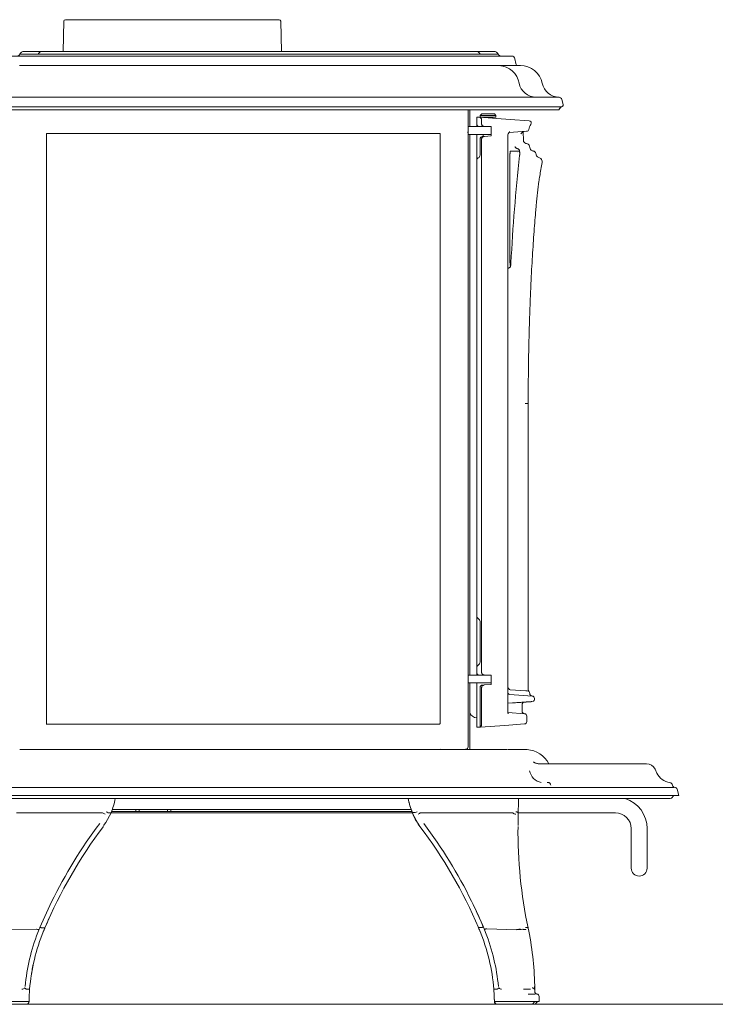
# Model space of a CAD drawing. Units: millimetres. Extents: x -3660555 to -1841520, y -23155 to 2924.
# Drawn here: x -1848025 to -1847585, y -10916 to -10294 of the extents above; entities that cross this region are included whole.
import ezdxf

# ---------------------------------------------------------------- set-up
doc = ezdxf.new("R2010")
doc.units = ezdxf.units.MM
doc.header["$LTSCALE"] = 0.2
doc.layers.add('2建築図', color=4, linetype='Continuous', lineweight=9)
doc.layers.add('6ビューポート', color=7, linetype='Continuous', lineweight=9, plot=False)

msp = doc.modelspace()

# ---------------------------------------------------------------- linework, layer by layer
at = {"layer": '2建築図', "linetype": 'Continuous'}
for p, q in [((-1847996.762, -10295.193), (-1847997.26, -10314.219)), ((-1847995.763, -10294.219), (-1847860.711, -10294.219)), ((-1847859.213, -10314.219), (-1847859.711, -10295.193)), ((-1848033.115, -10317.219), (-1848020.676, -10317.219)), ((-1848010.331, -10314.219), (-1848021.794, -10314.219)), ((-1848020.676, -10317.219), (-1847725.928, -10317.219)), ((-1847736.303, -10314.219), (-1848010.33, -10314.219)), ((-1847725.087, -10314.219), (-1847736.296, -10314.219)), ((-1847725.928, -10317.219), (-1847713.765, -10317.219)), ((-1847711.244, -10321.998), (-1847711.795, -10318.872)), ((-1848024.777, -10323.219), (-1848022.633, -10323.219)), ((-1848022.633, -10323.219), (-1847723.932, -10323.219)), ((-1847723.932, -10323.219), (-1847721.818, -10323.219)), ((-1847721.818, -10323.219), (-1847721.59, -10323.219)), ((-1847708.438, -10323.219), (-1847721.59, -10323.219)), ((-1848062.579, -10343.214), (-1847684.063, -10343.214)), ((-1847684.057, -10343.214), (-1847685.031, -10343.207)), ((-1847682.357, -10349.316), (-1848064.282, -10349.316)), ((-1847681.237, -10347.889), (-1847682.155, -10344.664)), ((-1847681.209, -10349.316), (-1847681.237, -10349.316)), ((-1848062.207, -10351.219), (-1847684.05, -10351.219)), ((-1847741.348, -10753.585), (-1847741.237, -10351.219)), ((-1847740.237, -10361.719), (-1847740.237, -10351.219)), ((-1847735.738, -10360.219), (-1847735.738, -10355.719)), ((-1847735.738, -10355.719), (-1847735.211, -10355.756)), ((-1847735.211, -10355.756), (-1847734.261, -10355.822)), ((-1847734.261, -10355.822), (-1847714.68, -10357.191)), ((-1847732.738, -10353.719), (-1847733.738, -10354.719)), ((-1847733.738, -10354.719), (-1847723.738, -10354.719)), ((-1847733.738, -10354.719), (-1847733.738, -10355.719)), ((-1847723.738, -10355.719), (-1847733.738, -10355.719)), ((-1847724.738, -10353.719), (-1847732.738, -10353.719)), ((-1847732.141, -10353.699), (-1847732.141, -10353.719)), ((-1847732.141, -10353.699), (-1847732.108, -10353.699)), ((-1847732.108, -10353.699), (-1847731.194, -10353.699)), ((-1847732.108, -10353.699), (-1847732.108, -10353.719)), ((-1847731.194, -10353.699), (-1847731.194, -10353.719)), ((-1847731.002, -10353.699), (-1847731.194, -10353.699)), ((-1847731.002, -10353.699), (-1847731.002, -10353.719)), ((-1847729.813, -10353.699), (-1847731.002, -10353.699)), ((-1847729.723, -10353.699), (-1847729.723, -10353.719)), ((-1847729.605, -10353.699), (-1847729.605, -10353.719)), ((-1847728.296, -10353.699), (-1847728.296, -10353.719)), ((-1847728.249, -10353.699), (-1847728.249, -10353.719)), ((-1847728.015, -10353.699), (-1847728.17, -10353.699)), ((-1847728.015, -10353.699), (-1847728.015, -10353.719)), ((-1847727.735, -10353.699), (-1847728.015, -10353.699)), ((-1847727.735, -10353.699), (-1847727.735, -10353.719)), ((-1847727.659, -10353.699), (-1847727.735, -10353.699)), ((-1847727.659, -10353.699), (-1847727.659, -10353.719)), ((-1847726.029, -10353.699), (-1847727.659, -10353.699)), ((-1847726.029, -10353.699), (-1847726.029, -10353.719)), ((-1847725.94, -10353.699), (-1847726.029, -10353.699)), ((-1847725.916, -10353.699), (-1847725.94, -10353.699)), ((-1847725.94, -10353.699), (-1847725.94, -10353.719)), ((-1847725.916, -10353.699), (-1847725.916, -10353.719)), ((-1847723.738, -10354.719), (-1847724.738, -10353.719)), ((-1847723.738, -10355.719), (-1847723.738, -10354.719)), ((-1847684.05, -10351.219), (-1847683.469, -10350.213)), ((-1847741.237, -10361.719), (-1847735.497, -10361.719)), ((-1847735.738, -10361.758), (-1847735.738, -10360.219)), ((-1847735.497, -10361.719), (-1847734.238, -10361.719)), ((-1847730.834, -10361.719), (-1847734.238, -10361.719)), ((-1847732.777, -10357.413), (-1847732.777, -10360.219)), ((-1847726.738, -10361.719), (-1847730.834, -10361.719)), ((-1847726.738, -10361.719), (-1847726.738, -10367.663)), ((-1847725.738, -10356.418), (-1847725.738, -10356.319)), ((-1847714.68, -10357.191), (-1847702.818, -10358.021)), ((-1848007.737, -10738.905), (-1848007.737, -10367.355)), ((-1848007.737, -10739.115), (-1848007.737, -10367.356)), ((-1847741.237, -10366.719), (-1847735.497, -10366.719)), ((-1847740.237, -10708.219), (-1847740.237, -10366.719)), ((-1847735.738, -10382.861), (-1847735.738, -10366.719)), ((-1847734.063, -10366.719), (-1847735.497, -10366.719)), ((-1847729.673, -10366.719), (-1847734.063, -10366.719)), ((-1847732.386, -10368.058), (-1847730.922, -10367.956)), ((-1847731.738, -10366.719), (-1847731.738, -10368.013)), ((-1847730.922, -10367.956), (-1847726.738, -10367.663)), ((-1847729.673, -10366.719), (-1847726.817, -10366.719)), ((-1847716.201, -10730.291), (-1847716.201, -10366.913)), ((-1847704.362, -10364.732), (-1847715.37, -10365.502)), ((-1847707.236, -10365.414), (-1847706.716, -10365.118)), ((-1847706.407, -10370.513), (-1847706.598, -10365.111)), ((-1847733.781, -10369.554), (-1847733.781, -10379.719)), ((-1847732.777, -10369.521), (-1847732.777, -10706.719)), ((-1847714.917, -10380.719), (-1847714.917, -10446.121)), ((-1847708.846, -10377.183), (-1847714.569, -10377.183)), ((-1847710.085, -10378.234), (-1847710.092, -10378.234)), ((-1847708.843, -10377.183), (-1847708.846, -10377.183)), ((-1847708.797, -10380.085), (-1847708.794, -10380.058)), ((-1847735.738, -10671.162), (-1847735.738, -10382.861)), ((-1847714.272, -10447.885), (-1847714.271, -10447.866)), ((-1847703.37, -10717.51), (-1847703.37, -10536.719)), ((-1847735.738, -10700.126), (-1847735.738, -10671.162)), ((-1847733.781, -10674.426), (-1847733.781, -10700.011)), ((-1847735.738, -10703.276), (-1847735.738, -10700.126)), ((-1847735.738, -10706.719), (-1847735.738, -10703.276)), ((-1847741.237, -10708.219), (-1847735.497, -10708.219)), ((-1847735.738, -10708.219), (-1847735.738, -10706.719)), ((-1847735.497, -10708.219), (-1847734.238, -10708.219)), ((-1847730.834, -10708.219), (-1847734.238, -10708.219)), ((-1847726.738, -10708.219), (-1847730.834, -10708.219)), ((-1847726.738, -10708.219), (-1847726.738, -10714.163)), ((-1847741.237, -10713.219), (-1847735.497, -10713.219)), ((-1847740.237, -10755.219), (-1847740.237, -10713.219)), ((-1847735.738, -10741.219), (-1847735.738, -10713.219)), ((-1847734.063, -10713.219), (-1847735.497, -10713.219)), ((-1847729.673, -10713.219), (-1847734.063, -10713.219)), ((-1847733.781, -10716.054), (-1847733.781, -10741.082)), ((-1847732.777, -10716.021), (-1847732.777, -10739.525)), ((-1847732.386, -10714.558), (-1847730.922, -10714.456)), ((-1847730.922, -10714.456), (-1847726.738, -10714.163)), ((-1847729.673, -10713.219), (-1847726.817, -10713.219)), ((-1847714.99, -10720.463), (-1847700.782, -10721.456)), ((-1847714.705, -10717.483), (-1847714.696, -10717.483)), ((-1847714.696, -10717.483), (-1847704.871, -10718.17)), ((-1847704.866, -10718.171), (-1847704.871, -10718.17)), ((-1847702.387, -10719.945), (-1847702.387, -10719.743)), ((-1847699.387, -10723.482), (-1847699.387, -10722.953)), ((-1847711.413, -10725.722), (-1847712.771, -10725.817)), ((-1847712.477, -10725.799), (-1847711.413, -10725.725)), ((-1847707.238, -10731.106), (-1847707.238, -10726.83)), ((-1847699.387, -10723.485), (-1847699.387, -10723.482)), ((-1847716.201, -10730.291), (-1847716.209, -10730.291)), ((-1847716.02, -10731.891), (-1847705.634, -10732.617)), ((-1847704.238, -10737.617), (-1847704.238, -10734.113)), ((-1848007.737, -10739.162), (-1848007.746, -10739.41)), ((-1848007.737, -10739.162), (-1848007.737, -10739.115)), ((-1848007.618, -10739.162), (-1848007.737, -10739.162)), ((-1848000.051, -10739.162), (-1848007.618, -10739.162)), ((-1847999.878, -10739.162), (-1848000.051, -10739.162)), ((-1847992.304, -10739.162), (-1847999.878, -10739.162)), ((-1847992.217, -10739.162), (-1847992.304, -10739.162)), ((-1847992.131, -10739.162), (-1847992.217, -10739.162)), ((-1847984.549, -10739.162), (-1847992.131, -10739.162)), ((-1847984.462, -10739.162), (-1847984.549, -10739.162)), ((-1847984.376, -10739.162), (-1847984.462, -10739.162)), ((-1847976.787, -10739.162), (-1847984.376, -10739.162)), ((-1847976.701, -10739.162), (-1847976.787, -10739.162)), ((-1847976.614, -10739.162), (-1847976.701, -10739.162)), ((-1847969.019, -10739.162), (-1847976.614, -10739.162)), ((-1847968.932, -10739.162), (-1847969.019, -10739.162)), ((-1847968.845, -10739.162), (-1847968.932, -10739.162)), ((-1847961.245, -10739.162), (-1847968.845, -10739.162)), ((-1847961.158, -10739.162), (-1847961.245, -10739.162)), ((-1847961.071, -10739.162), (-1847961.158, -10739.162)), ((-1847953.465, -10739.162), (-1847961.071, -10739.162)), ((-1847953.378, -10739.162), (-1847953.465, -10739.162)), ((-1847953.291, -10739.162), (-1847953.378, -10739.162)), ((-1847945.68, -10739.162), (-1847953.291, -10739.162)), ((-1847945.593, -10739.162), (-1847945.68, -10739.162)), ((-1847945.506, -10739.162), (-1847945.593, -10739.162)), ((-1847937.891, -10739.162), (-1847945.506, -10739.162)), ((-1847937.804, -10739.162), (-1847937.891, -10739.162)), ((-1847937.717, -10739.162), (-1847937.804, -10739.162)), ((-1847930.098, -10739.162), (-1847937.717, -10739.162)), ((-1847930.011, -10739.162), (-1847930.098, -10739.162)), ((-1847929.924, -10739.162), (-1847930.011, -10739.162)), ((-1847922.301, -10739.162), (-1847929.924, -10739.162)), ((-1847922.214, -10739.162), (-1847922.301, -10739.162)), ((-1847922.127, -10739.162), (-1847922.214, -10739.162)), ((-1847914.502, -10739.162), (-1847922.127, -10739.162)), ((-1847914.415, -10739.162), (-1847914.502, -10739.162)), ((-1847914.328, -10739.162), (-1847914.415, -10739.162)), ((-1847906.7, -10739.162), (-1847914.328, -10739.162)), ((-1847906.613, -10739.162), (-1847906.7, -10739.162)), ((-1847906.526, -10739.162), (-1847906.613, -10739.162)), ((-1847898.897, -10739.162), (-1847906.526, -10739.162)), ((-1847898.81, -10739.162), (-1847898.897, -10739.162)), ((-1847898.722, -10739.162), (-1847898.81, -10739.162)), ((-1847891.092, -10739.162), (-1847898.722, -10739.162)), ((-1847891.005, -10739.162), (-1847891.092, -10739.162)), ((-1847890.918, -10739.162), (-1847891.005, -10739.162)), ((-1847883.289, -10739.162), (-1847890.918, -10739.162)), ((-1847883.202, -10739.162), (-1847883.289, -10739.162)), ((-1847883.115, -10739.162), (-1847883.202, -10739.162)), ((-1847875.489, -10739.162), (-1847883.115, -10739.162)), ((-1847875.401, -10739.162), (-1847875.489, -10739.162)), ((-1847875.314, -10739.162), (-1847875.401, -10739.162)), ((-1847867.689, -10739.162), (-1847875.314, -10739.162)), ((-1847867.601, -10739.162), (-1847867.689, -10739.162)), ((-1847867.514, -10739.162), (-1847867.601, -10739.162)), ((-1847859.89, -10739.162), (-1847867.514, -10739.162)), ((-1847859.803, -10739.162), (-1847859.89, -10739.162)), ((-1847859.716, -10739.162), (-1847859.803, -10739.162)), ((-1847852.093, -10739.162), (-1847859.716, -10739.162)), ((-1847852.006, -10739.162), (-1847852.093, -10739.162)), ((-1847851.919, -10739.162), (-1847852.006, -10739.162)), ((-1847844.298, -10739.162), (-1847851.919, -10739.162)), ((-1847844.211, -10739.162), (-1847844.298, -10739.162)), ((-1847844.124, -10739.162), (-1847844.211, -10739.162)), ((-1847836.506, -10739.162), (-1847844.124, -10739.162)), ((-1847836.419, -10739.162), (-1847836.506, -10739.162)), ((-1847836.331, -10739.162), (-1847836.419, -10739.162)), ((-1847828.716, -10739.162), (-1847836.331, -10739.162)), ((-1847828.629, -10739.162), (-1847828.716, -10739.162)), ((-1847828.542, -10739.162), (-1847828.629, -10739.162)), ((-1847820.929, -10739.162), (-1847828.542, -10739.162)), ((-1847820.842, -10739.162), (-1847820.929, -10739.162)), ((-1847820.755, -10739.162), (-1847820.842, -10739.162)), ((-1847813.147, -10739.162), (-1847820.755, -10739.162)), ((-1847813.06, -10739.162), (-1847813.147, -10739.162)), ((-1847812.973, -10739.162), (-1847813.06, -10739.162)), ((-1847805.369, -10739.162), (-1847812.973, -10739.162)), ((-1847805.282, -10739.162), (-1847805.369, -10739.162)), ((-1847805.195, -10739.162), (-1847805.282, -10739.162)), ((-1847797.596, -10739.162), (-1847805.195, -10739.162)), ((-1847797.509, -10739.162), (-1847797.596, -10739.162)), ((-1847797.422, -10739.162), (-1847797.509, -10739.162)), ((-1847789.828, -10739.162), (-1847797.422, -10739.162)), ((-1847789.741, -10739.162), (-1847789.828, -10739.162)), ((-1847789.655, -10739.162), (-1847789.741, -10739.162)), ((-1847782.067, -10739.162), (-1847789.655, -10739.162)), ((-1847781.98, -10739.162), (-1847782.067, -10739.162)), ((-1847781.893, -10739.162), (-1847781.98, -10739.162)), ((-1847774.312, -10739.162), (-1847781.893, -10739.162)), ((-1847774.225, -10739.162), (-1847774.312, -10739.162)), ((-1847774.138, -10739.162), (-1847774.225, -10739.162)), ((-1847766.564, -10739.162), (-1847774.138, -10739.162)), ((-1847766.477, -10739.162), (-1847766.564, -10739.162)), ((-1847766.39, -10739.162), (-1847766.477, -10739.162)), ((-1847759.453, -10739.162), (-1847766.39, -10739.162)), ((-1847734.343, -10741.121), (-1847735.738, -10741.219)), ((-1847733.781, -10741.082), (-1847734.343, -10741.121)), ((-1847733.781, -10741.082), (-1847733.767, -10741.081)), ((-1847718.167, -10739.99), (-1847733.767, -10741.081)), ((-1847705.634, -10739.114), (-1847718.167, -10739.99)), ((-1847716.895, -10755.219), (-1848024.502, -10755.219)), ((-1847742.886, -10755.126), (-1847742.633, -10755.109)), ((-1847716.508, -10755.219), (-1847703.952, -10755.219)), ((-1847685.941, -10764.252), (-1847696.56, -10764.252)), ((-1847641.903, -10764.252), (-1847685.941, -10764.252)), ((-1847628.7, -10764.252), (-1847641.903, -10764.252)), ((-1847622.053, -10770.177), (-1847623.247, -10767.685)), ((-1848048.673, -10779.219), (-1847692.513, -10779.219)), ((-1847692.513, -10779.219), (-1847692.125, -10779.219)), ((-1847692.125, -10779.219), (-1847688.471, -10779.219)), ((-1847688.471, -10779.219), (-1847685.375, -10779.219)), ((-1847685.144, -10779.219), (-1847685.375, -10779.219)), ((-1847611.395, -10779.219), (-1847685.144, -10779.219)), ((-1847612.166, -10777.966), (-1847612.198, -10777.773)), ((-1847691.321, -10784.219), (-1848049.831, -10784.219)), ((-1847689.77, -10784.219), (-1847691.321, -10784.219)), ((-1847686.117, -10784.219), (-1847689.77, -10784.219)), ((-1847684.242, -10784.219), (-1847686.117, -10784.219)), ((-1847684.242, -10784.219), (-1847608.237, -10784.219)), ((-1847612.253, -10785.39), (-1847612.082, -10785.048)), ((-1847608.237, -10784.219), (-1847609.242, -10780.342)), ((-1847695.184, -10786.219), (-1848046.025, -10786.219)), ((-1847694.825, -10786.219), (-1847695.184, -10786.219)), ((-1847691.138, -10786.219), (-1847694.825, -10786.219)), ((-1847688.024, -10786.219), (-1847691.138, -10786.219)), ((-1847685.941, -10786.219), (-1847688.024, -10786.219)), ((-1847613.595, -10786.219), (-1847685.941, -10786.219)), ((-1848023.978, -10795.217), (-1847972.328, -10795.188)), ((-1848023.978, -10795.217), (-1848023.978, -10795.217)), ((-1847966.937, -10795.163), (-1847970.308, -10801.392)), ((-1847966.937, -10795.163), (-1847968.692, -10795.163)), ((-1847966.967, -10795.219), (-1847776.502, -10795.219)), ((-1847951.237, -10794.419), (-1847966.627, -10794.419)), ((-1847951.237, -10793.219), (-1847966.164, -10793.219)), ((-1847951.237, -10793.219), (-1847949.237, -10793.219)), ((-1847951.237, -10794.419), (-1847951.237, -10793.219)), ((-1847949.237, -10794.419), (-1847951.237, -10794.419)), ((-1847931.237, -10793.219), (-1847949.237, -10793.219)), ((-1847949.237, -10793.219), (-1847949.237, -10794.419)), ((-1847931.237, -10794.419), (-1847949.237, -10794.419)), ((-1847931.237, -10794.419), (-1847931.237, -10793.219)), ((-1847931.237, -10793.219), (-1847929.237, -10793.219)), ((-1847929.237, -10794.419), (-1847931.237, -10794.419)), ((-1847777.298, -10793.219), (-1847929.237, -10793.219)), ((-1847929.237, -10793.219), (-1847929.237, -10794.419)), ((-1847776.836, -10794.419), (-1847929.237, -10794.419)), ((-1847776.54, -10795.129), (-1847774.786, -10795.129)), ((-1847776.54, -10795.629), (-1847773.155, -10801.892)), ((-1847719.488, -10795.214), (-1847719.488, -10795.214)), ((-1847716.705, -10795.217), (-1847713.095, -10795.188)), ((-1847716.705, -10795.217), (-1847716.705, -10795.217)), ((-1847709.711, -10795.163), (-1847709.834, -10795.163)), ((-1847709.711, -10795.163), (-1847709.786, -10801.392)), ((-1847709.712, -10795.219), (-1847648.237, -10795.219)), ((-1847970.308, -10801.392), (-1847971.666, -10803.307)), ((-1847773.155, -10801.892), (-1847771.796, -10803.807)), ((-1847709.786, -10801.392), (-1847709.808, -10803.307)), ((-1847638.237, -10805.219), (-1847638.237, -10830.219)), ((-1847628.237, -10830.219), (-1847628.237, -10805.219)), ((-1848011.89, -10867.766), (-1848004.509, -10851.511)), ((-1848032.725, -10869.025), (-1848014.124, -10868.722)), ((-1848014.124, -10868.722), (-1848014.12, -10868.723)), ((-1848012.314, -10868.784), (-1848013.185, -10870.946)), ((-1848010.609, -10867.998), (-1848010.606, -10867.999)), ((-1848008.732, -10867.999), (-1848010.606, -10867.999)), ((-1848009.565, -10869.933), (-1848009.565, -10869.932)), ((-1848008.773, -10868.097), (-1848009.542, -10869.932)), ((-1848008.732, -10867.999), (-1848008.773, -10868.097)), ((-1847734.826, -10867.767), (-1847732.952, -10867.767)), ((-1847734.826, -10867.767), (-1847734.8, -10867.827)), ((-1847734.8, -10867.827), (-1847734.029, -10869.662)), ((-1847732.952, -10867.767), (-1847732.949, -10867.766)), ((-1847731.669, -10867.53), (-1847731.645, -10867.587)), ((-1847730.28, -10870.93), (-1847731.26, -10868.509)), ((-1847731.26, -10868.509), (-1847731.26, -10868.509)), ((-1847729.452, -10868.459), (-1847729.425, -10868.515)), ((-1847710.643, -10869.127), (-1847729.425, -10868.515)), ((-1847710.643, -10869.127), (-1847710.64, -10869.127)), ((-1847707.968, -10869.025), (-1847706.703, -10868.722)), ((-1847707.968, -10869.025), (-1847707.968, -10869.025)), ((-1847706.703, -10868.722), (-1847706.703, -10868.723)), ((-1847703.536, -10867.998), (-1847703.535, -10867.999)), ((-1847703.404, -10867.999), (-1847703.535, -10867.999)), ((-1847703.404, -10867.999), (-1847703.384, -10868.097)), ((-1847703.384, -10868.097), (-1847703.016, -10869.932)), ((-1848018.368, -10906.719), (-1848020.459, -10906.719)), ((-1847722.998, -10906.719), (-1847725.089, -10906.719)), ((-1847706.262, -10906.702), (-1847704.207, -10906.719)), ((-1847703.816, -10906.719), (-1847704.207, -10906.719)), ((-1847704.207, -10906.719), (-1847703.633, -10906.719)), ((-1847703.633, -10906.719), (-1847702.241, -10906.719)), ((-1847703.43, -10909.716), (-1847702.117, -10909.719)), ((-1847702.241, -10906.719), (-1847702.201, -10906.719)), ((-1847702.201, -10906.719), (-1847701.864, -10906.702)), ((-1847702.117, -10909.719), (-1847701.008, -10909.719)), ((-1847701.008, -10909.719), (-1847699.617, -10909.719)), ((-1847699.617, -10909.719), (-1847699.539, -10909.719)), ((-1847699.539, -10909.719), (-1847699.348, -10909.716)), ((-1847699.243, -10906.719), (-1847699.389, -10906.719)), ((-1848018.732, -10914.416), (-1848042.479, -10914.416)), ((-1848020.079, -10916.219), (-1848019.542, -10915.909)), ((-1848019.137, -10915.638), (-1848019.137, -10915.437)), ((-1847700.904, -10914.416), (-1847724.723, -10914.416)), ((-1847724.723, -10914.416), (-1847724.723, -10914.416)), ((-1847724.33, -10915.638), (-1847724.33, -10915.424)), ((-1847724.328, -10915.638), (-1847724.328, -10915.425)), ((-1847723.923, -10915.909), (-1847723.387, -10916.219)), ((-1847698.12, -10914.416), (-1847700.904, -10914.416)), ((-1847700.753, -10916.219), (-1847699.102, -10914.416)), ((-1847696.461, -10914.416), (-1847698.12, -10914.416)), ((-1848020.724, -10916.219), (-1848042.63, -10916.219)), ((-1848020.724, -10916.219), (-1848020.079, -10916.219)), ((-1847722.891, -10916.219), (-1847723.387, -10916.219)), ((-1847722.891, -10916.219), (-1847722.733, -10916.219)), ((-1847700.753, -10916.219), (-1847722.733, -10916.219)), ((-1847722.733, -10916.219), (-1847722.733, -10916.219)), ((-1847699.222, -10916.219), (-1847700.753, -10916.219))]:
    msp.add_line(p, q, dxfattribs=at)
at = {"layer": '2建築図'}
for p, q in [((-1847722.337, -10316.019), (-1848024.543, -10316.019)), ((-1848007.806, -10366.015), (-1847758.92, -10366.015)), ((-1847758.92, -10738.843), (-1847758.92, -10366.015))]:
    msp.add_line(p, q, dxfattribs=at)
at = {"layer": '2建築図', "linetype": 'Continuous'}
for centre, radius, start, end in [((-1847995.763, -10295.219), 1, 90, 178.5), ((-1847860.711, -10295.219), 1, 1.5, 90), ((-1848026.376, -10315.219), 2, 270.001831, 336.445355), ((-1848021.794, -10317.219), 3, 90.000103, 156.422043), ((-1848010.307, -10317.125), 2.906, 90.510041, 157.631133), ((-1847736.32, -10317.13), 2.911, 22.435625, 89.466667), ((-1847725.087, -10317.219), 3, 23.577957, 89.999897), ((-1847720.504, -10315.219), 2, 203.591682, 269.998254), ((-1847713.765, -10319.219), 2, 10.002911, 90.000082), ((-1847722.213, -10336.462), 13.249, 8.971186, 88.290198), ((-1847709.77, -10321.719), 1.5, 189.979558, 269.999973), ((-1847708.269, -10337.219), 14, 11.633887, 89.999851), ((-1847698.316, -10332.17), 11.038, 191.633889, 269.581438), ((-1847683.746, -10332.17), 11.038, 191.633889, 269.581438), ((-1847684.078, -10345.214), 2, 15.515514, 90.000002), ((-1847681.74, -10351.219), 2, 108.023496, 150.039733), ((-1847683.034, -10347.632), 1.815, 291.85238, 351.84729), ((-1847734.39, -10357.43), 1.613, 0.611262, 85.424589), ((-1847732.338, -10356.319), 0.6, 33.033177, 90), ((-1847725.138, -10356.319), 0.6, 90, 180), ((-1847734.238, -10360.219), 1.5, 180, 270), ((-1847693.238, -10365.719), 10, 147.36818, 167.625206), ((-1847702.923, -10359.517), 1.5, 327.238689, 86.000773), ((-1848019.365, -10367.289), 11.629, 359.667861, 6.286798), ((-1847779.636, -10367.232), 38.267, 359.815972, 3.329807), ((-1847732.281, -10369.554), 1.5, 94, 180), ((-1847714.82, -10366.828), 1.36, 128.52647, 182.53224), ((-1847716.705, -10364.502), 1.634, 309.300827, 340.153306), ((-1847705.62, -10367.361), 2.53, 129.686438, 157.240324), ((-1847705.738, -10366.332), 1.5, 94, 125.747928), ((-1847704.467, -10363.236), 1.5, 273.999546, 347.12722), ((-1847704.408, -10370.442), 2, 182.031162, 253.73869), ((-1847691.705, -10326.893), 47.364, 253.738693, 255.070785), ((-1847704.408, -10374.535), 1.943, 14.215193, 75.070789), ((-1847642.867, -10358.946), 61.542, 194.215198, 195.778596), ((-1847735.781, -10379.719), 2, 296.163836, 0.0071), ((-1846524.628, -10509.82), 1191.254, 173.747723, 177.018852), ((-1847721.506, -10378.836), 12.771, 354.507521, 7.436576), ((-1847700.123, -10375.125), 2.044, 195.778602, 259.223682), ((-1847697.718, -10362.488), 14.907, 259.223687, 260.775965), ((-1847700.421, -10379.136), 1.959, 14.347795, 80.775971), ((-1847651.064, -10366.511), 48.988, 194.347798, 195.628017), ((-1847696.268, -10379.156), 2.049, 195.628021, 244.662641), ((-1847681.494, -10347.953), 36.572, 244.662646, 246.173498), ((-1847734.238, -10382.861), 1.5, 116.154233, 180), ((-1847697.468, -10384.126), 2.97, 354.095065, 66.173503), ((-1846422.304, -10621.864), 1294.176, 169.428483, 169.817776), ((-1847734.238, -10671.162), 1.5, 180, 241.146097), ((-1847736.046, -10674.465), 2.265, 0.971736, 61.411317), ((-1847734.238, -10703.276), 1.5, 118.853903, 180), ((-1847736.045, -10699.974), 2.264, 298.572882, 359.044065), ((-1847734.238, -10706.719), 1.5, 180, 270), ((-1847732.281, -10716.054), 1.5, 94, 180), ((-1847714.591, -10716.015), 1.472, 179.323429, 265.553977), ((-1847714.926, -10718.924), 1.54, 213.265804, 267.626695), ((-1847705.309, -10723.095), 4.945, 68.392636, 84.85687), ((-1847703.887, -10719.743), 1.5, 0.163787, 44.691994), ((-1847700.887, -10719.945), 1.5, 178.318898, 266), ((-1847700.887, -10722.953), 1.5, 0.523049, 86), ((-1847700.865, -10723.49), 1.478, 287.591827, 358.941182), ((-1847735.538, -10730.254), 5, 199.997033, 267.707557), ((-1847705.738, -10731.106), 1.5, 179.924437, 266), ((-1847705.738, -10734.113), 1.5, 359.99631, 86), ((-1847767.065, -10733.914), 9.521, 327.372782, 328.818794), ((-1847734.372, -10739.515), 1.596, 314.509247, 359.630889), ((-1847705.738, -10737.617), 1.5, 274, 359.228155), ((-1847742.914, -10753.567), 1.566, 276.221658, 0.826701), ((-1847758.656, -10818.094), 62.956, 87.087017, 92.571331), ((-1847742.652, -10786.642), 31.517, 90.424356, 94.412268), ((-1847705.946, -10773.108), 18, 29.472888, 83.637743), ((-1847628.7, -10770.299), 6.047, 25.610142, 90), ((-1847693.315, -10766.961), 9.33, 190.615817, 258.908794), ((-1847612.457, -10765.578), 10.641, 205.610142, 262.208576), ((-1847696.586, -10843.865), 67.943, 84.931606, 85.671512), ((-1847689.634, -10762.286), 13.934, 266.093618, 266.921351), ((-1847693.665, -10701.493), 74.779, 272.516044, 272.713211), ((-1847614.171, -10778.102), 2, 9.462322, 82.208576), ((-1847610.686, -10777.719), 1.5, 189.462322, 269.84757), ((-1847610.694, -10780.719), 1.5, 14.543553, 89.84757), ((-1847613.595, -10784.719), 1.5, 270, 333.434949), ((-1847610.741, -10785.719), 1.5, 90, 153.434949), ((-1848002.78, -10779.794), 38.999, 336.791054, 350.51698), ((-1847740.681, -10779.794), 39, 189.482732, 203.154364), ((-1847740.682, -10779.794), 39, 189.482733, 204.580797), ((-1847648.237, -10805.219), 20, 0.000004, 71.998264), ((-1848025.49, -10907.407), 112.2, 89.227673, 90.649519), ((-1847972.327, -10795.221), 0.033, 64.049425, 90.574339), ((-1847982.062, -10815.281), 22.33, 59.347302, 64.113331), ((-1847960.976, -10777.263), 19.494, 242.562325, 246.650689), ((-1847968.692, -10795.139), 0.0236, 245.871596, 270.987788), ((-1847740.765, -10780.344), 38.903, 204.565231, 217.093585), ((-1847774.786, -10795.104), 0.025, 269.715183, 293.377657), ((-1847782.422, -10777.361), 19.342, 293.285634, 297.404203), ((-1847761.52, -10815.1), 22.152, 115.816721, 120.618679), ((-1847771.153, -10795.187), 0.0314, 88.68495, 116.602874), ((-1847718.205, -10896.605), 101.399, 89.152287, 90.724846), ((-1847648.237, -10805.219), 10, 0.000008, 90.000008), ((-1847731.612, -10985.216), 300.891, 142.921579, 157.072348), ((-1847731.325, -10985.367), 304.215, 142.931198, 153.895964), ((-1848002.714, -10779.844), 38.903, 322.90664, 324.649567), ((-1848011.947, -10985.286), 301.01, 22.980436, 37.077927), ((-1848012.232, -10985.434), 304.331, 26.204392, 37.068256), ((-1847416.568, -10806.971), 293.257, 179.381707, 192.011135), ((-1847633.237, -10830.219), 5, 180, 0), ((-1848011.902, -10985.266), 303.96, 22.589013, 26.203359), ((-1848011.907, -10985.268), 303.966, 22.788974, 26.203316), ((-1847731.617, -10985.216), 300.89, 155.19636, 157.436712), ((-1847897.748, -10916.223), 123.999, 158.583649, 174.762278), ((-1847897.762, -10916.203), 120.978, 157.513113, 175.503753), ((-1847731.366, -10985.319), 304.158, 157.283375, 157.471724), ((-1848011.932, -10985.274), 300.99, 22.532582, 23.075701), ((-1847845.666, -10916.202), 120.949, 4.496754, 22.630529), ((-1848011.925, -10985.277), 303.986, 22.589279, 22.777588), ((-1847845.663, -10916.201), 123.946, 21.422463, 22.630031), ((-1847845.684, -10916.224), 123.974, 5.239091, 21.428982), ((-1847901.849, -10908.909), 202.618, 0.61927, 11.090855), ((-1847900.756, -10915.591), 117.948, 167.934804, 169.894655), ((-1848013.744, -10896.717), 12.051, 229.406322, 236.065902), ((-1848020.459, -10906.698), 0.0212, 236.476644, 271.740493), ((-1847884.921, -10916.755), 133.83, 176.984843, 177.626328), ((-1847908.957, -10915.485), 109.76, 176.204148, 176.986829), ((-1847897.793, -10916.202), 120.947, 175.503144, 176.215596), ((-1847845.668, -10916.202), 120.951, 3.784271, 4.496699), ((-1847845.669, -10916.202), 120.951, 0.924026, 3.956152), ((-1847846.709, -10916.269), 121.994, 3.079281, 3.783489), ((-1847844.582, -10916.155), 119.864, 2.363226, 3.079471), ((-1847722.997, -10906.694), 0.0251, 268.156479, 303.652132), ((-1847729.856, -10896.526), 12.29, 304.002055, 310.518416), ((-1847732.048, -10905.653), 32.675, 358.13631, 1.135162), ((-1847697.757, -10908.225), 1.494, 179.764957, 266.31638), ((-1847697.95, -10911.208), 1.496, 359.845201, 86.289279), ((-1848020.717, -10913.798), 2.425, 298.752174, 310.633525), ((-1848020.723, -10914.219), 2, 354.337059, 359.075941), ((-1847897.791, -10916.202), 120.947, 177.635725, 179.075941), ((-1847845.671, -10916.202), 120.951, 0.924032, 2.364206), ((-1847845.668, -10916.202), 120.951, 0.924026, 2.364192), ((-1847722.736, -10914.219), 2, 180.924032, 185.662777), ((-1847722.733, -10914.219), 2, 180.924026, 185.662744), ((-1847722.733, -10914.219), 2, 180.924029, 270), ((-1847722.733, -10914.219), 2, 185.660406, 270), ((-1847722.75, -10913.801), 2.422, 229.339028, 240.706956)]:
    msp.add_arc(centre, radius, start, end, dxfattribs=at)
for centre, major_axis, ratio, start_param, end_param in [((-1848008.007, -10367.355), (0, 2), 0.1352113, 4.712389, 5.4467685), ((-1847706.341, -10536.719), (-2.97, 0), 0.0000079, 3.1421297, 4.3498057), ((-1847721.282, -10726.412), (-20.5, -1.433), 0.0000079, 2.0730851, 4.4619093), ((-1847721.282, -10726.415), (-20.5, -1.433), 0.0000079, 1.8212749, 4.2100991), ((-1849907.343, -10879.278), (-2201.5, -153.944), 0.0000079, 3.0445491, 3.2386351), ((-1849907.134, -10879.263), (-2201.5, -153.944), 0.0000079, 3.0599945, 3.2231897), ((-1848008.007, -10738.905), (0, -2), 0.1352113, 1.3155732, 1.5707963), ((-1847712.216, -10779.794), (0, -39), 0.0698848, 1.1657355, 1.405291), ((-1847897.846, -10916.202), (-67.504, 100.417), 0.9987579, 0.8024472, 0.8287316), ((-1848023.198, -10904.719), (0, -1.983), 0.9975962, 0.0000033, 0.9529904), ((-1847720.26, -10904.719), (0, -1.983), 0.9975611, 5.3309276, 6.2831788), ((-1847699.447, -10911.212), (0, -1.5), 0.997567, 2.8240558, 3.0752298), ((-1847690.817, -10916.202), (0, 120.951), 0.0698848, 1.4923139, 1.5047481), ((-1848020.723, -10914.219), (-1.464, -1.363), 0.9995463, 0.820793, 2.2927555), ((-1847697.263, -10914.219), (-1.963, -1.999), 0.0356133, 0.0349652, 1.5069278), ((-1847696.6, -10914.219), (0, -2), 0.0698848, 1.4719625, 1.554669), ((-1847688.009, -10916.202), (0, 120.951), 0.0698848, 1.5295333, 1.554669)]:
    msp.add_ellipse(centre, major_axis=major_axis, ratio=ratio, start_param=start_param, end_param=end_param, dxfattribs=at)
for points, knots in [([(-1847732.777, -10360.219), (-1847732.777, -10360.334), (-1847732.76, -10360.447), (-1847732.694, -10360.665), (-1847732.646, -10360.77), (-1847732.526, -10360.963), (-1847732.453, -10361.053), (-1847732.294, -10361.213), (-1847732.207, -10361.284), (-1847731.924, -10361.475), (-1847731.718, -10361.566), (-1847731.284, -10361.689), (-1847731.06, -10361.719), (-1847730.834, -10361.719)], [0, 0, 0, 0, 0.125, 0.125, 0.25, 0.25, 0.375, 0.375, 0.5, 0.5, 0.75, 0.75, 1, 1, 1, 1]), ([(-1847730.922, -10367.956), (-1847731.143, -10367.971), (-1847731.357, -10368.015), (-1847731.774, -10368.16), (-1847731.972, -10368.262), (-1847732.326, -10368.526), (-1847732.482, -10368.689), (-1847732.653, -10368.979), (-1847732.698, -10369.081), (-1847732.76, -10369.296), (-1847732.777, -10369.408), (-1847732.777, -10369.521)], [0, 0, 0, 0, 0.25, 0.25, 0.5, 0.5, 0.75, 0.75, 0.875, 0.875, 1, 1, 1, 1]), ([(-1847715.182, -10365.091), (-1847715.167, -10365.054), (-1847715.137, -10364.98), (-1847715.108, -10364.915), (-1847715.103, -10364.904), (-1847715.102, -10364.904)], [0, 0, 0, 0, 0.11998942, 0.29350925, 0.34447773, 0.34447773, 0.34447773, 0.34447773]), ([(-1847710.137, -10375.685), (-1847710.162, -10375.685), (-1847710.394, -10375.688), (-1847710.808, -10375.49), (-1847711.238, -10375.171), (-1847711.501, -10374.831), (-1847711.634, -10374.567), (-1847711.688, -10374.412), (-1847711.703, -10374.356), (-1847711.704, -10374.347), (-1847711.704, -10374.347)], [0, 0, 0, 0, 0.00497709, 0.05192546, 0.09003404, 0.12206169, 0.1474771, 0.16764614, 0.18859228, 0.20073038, 0.20073038, 0.20073038, 0.20073038]), ([(-1847714.569, -10377.183), (-1847714.592, -10377.183), (-1847714.614, -10377.206), (-1847714.658, -10377.295), (-1847714.68, -10377.362), (-1847714.722, -10377.538), (-1847714.742, -10377.646), (-1847714.78, -10377.901), (-1847714.798, -10378.05), (-1847714.83, -10378.375), (-1847714.845, -10378.552), (-1847714.87, -10378.94), (-1847714.881, -10379.144), (-1847714.908, -10379.784), (-1847714.917, -10380.253), (-1847714.917, -10380.719)], [0, 0, 0, 0, 0.125, 0.125, 0.25, 0.25, 0.375, 0.375, 0.5, 0.5, 0.625, 0.625, 0.75, 0.75, 1, 1, 1, 1]), ([(-1847708.787, -10380.056), (-1847708.78, -10379.982), (-1847708.761, -10379.775), (-1847708.744, -10379.278), (-1847708.738, -10378.626), (-1847708.748, -10377.98), (-1847708.782, -10377.372), (-1847708.807, -10377.034), (-1847708.934, -10376.611), (-1847709.111, -10376.288), (-1847709.409, -10375.977), (-1847709.782, -10375.756), (-1847710.027, -10375.732), (-1847710.127, -10375.723)], [0, 0, 0, 0, 0.0530314, 0.1717755, 0.2818128, 0.3974493, 0.5162013, 0.6637689, 0.7213133, 0.7828058, 0.8613838, 0.9515835, 1, 1, 1, 1]), ([(-1847703.37, -10536.719), (-1847703.366, -10533.4), (-1847703.357, -10528.068), (-1847703.29, -10519.71), (-1847703.199, -10512.408), (-1847703.091, -10505.927), (-1847702.978, -10500.315), (-1847702.865, -10495.531), (-1847702.756, -10491.338), (-1847702.645, -10487.453), (-1847702.526, -10483.624), (-1847702.333, -10477.847), (-1847702.044, -10470.207), (-1847701.637, -10460.95), (-1847701.189, -10452.044), (-1847700.707, -10443.547), (-1847700.197, -10435.472), (-1847699.665, -10427.874), (-1847699.121, -10420.834), (-1847698.702, -10415.898), (-1847698.414, -10412.709), (-1847698.256, -10411.011), (-1847698.108, -10409.465), (-1847697.97, -10408.061), (-1847697.84, -10406.773), (-1847697.702, -10405.448), (-1847697.534, -10403.871), (-1847697.319, -10401.934), (-1847697.055, -10399.695), (-1847696.755, -10397.342), (-1847696.419, -10394.957), (-1847696.221, -10393.798), (-1847696.097, -10393.08)], [0, 0, 0, 0, 0.0448692, 0.0856463, 0.1224012, 0.1550929, 0.183679, 0.2081989, 0.2289325, 0.2490008, 0.2692778, 0.2897385, 0.3417662, 0.3945639, 0.4472836, 0.5001746, 0.5537137, 0.6079141, 0.6624648, 0.717031, 0.7340462, 0.7501833, 0.765421, 0.7797445, 0.7931599, 0.8062748, 0.8232529, 0.8473151, 0.8770552, 0.9124336, 0.9534043, 1, 1, 1, 1]), ([(-1847715.836, -10451.108), (-1847715.728, -10451.1), (-1847715.482, -10451.079), (-1847715.124, -10450.86), (-1847714.83, -10450.568), (-1847714.644, -10450.262), (-1847714.522, -10449.951), (-1847714.418, -10449.53), (-1847714.34, -10448.988), (-1847714.304, -10448.48), (-1847714.29, -10448.264)], [0, 0, 0, 0, 0.064855, 0.1717285, 0.2648085, 0.3522234, 0.4424084, 0.5833062, 0.8489186, 1, 1, 1, 1]), ([(-1847714.917, -10446.121), (-1847714.917, -10446.513), (-1847714.911, -10446.894), (-1847714.886, -10447.634), (-1847714.868, -10447.974), (-1847714.821, -10448.59), (-1847714.793, -10448.853), (-1847714.745, -10449.174), (-1847714.728, -10449.268), (-1847714.694, -10449.424), (-1847714.676, -10449.488), (-1847714.64, -10449.587), (-1847714.621, -10449.622), (-1847714.584, -10449.659), (-1847714.565, -10449.662), (-1847714.527, -10449.637), (-1847714.509, -10449.608), (-1847714.472, -10449.52), (-1847714.455, -10449.462), (-1847714.42, -10449.315), (-1847714.403, -10449.226), (-1847714.372, -10449.022), (-1847714.357, -10448.908), (-1847714.315, -10448.528), (-1847714.29, -10448.221), (-1847714.272, -10447.885)], [0, 0, 0, 0, 0.125, 0.125, 0.25, 0.25, 0.375, 0.375, 0.4375, 0.4375, 0.5, 0.5, 0.5625, 0.5625, 0.625, 0.625, 0.6875, 0.6875, 0.75, 0.75, 0.8125, 0.8125, 0.875, 0.875, 1, 1, 1, 1]), ([(-1847732.777, -10706.719), (-1847732.777, -10706.834), (-1847732.76, -10706.947), (-1847732.694, -10707.165), (-1847732.646, -10707.27), (-1847732.526, -10707.463), (-1847732.453, -10707.553), (-1847732.294, -10707.713), (-1847732.207, -10707.784), (-1847731.924, -10707.975), (-1847731.718, -10708.066), (-1847731.284, -10708.189), (-1847731.06, -10708.219), (-1847730.834, -10708.219)], [0, 0, 0, 0, 0.125, 0.125, 0.25, 0.25, 0.375, 0.375, 0.5, 0.5, 0.75, 0.75, 1, 1, 1, 1]), ([(-1847730.922, -10714.456), (-1847731.143, -10714.471), (-1847731.357, -10714.515), (-1847731.774, -10714.66), (-1847731.972, -10714.762), (-1847732.326, -10715.026), (-1847732.482, -10715.189), (-1847732.653, -10715.479), (-1847732.698, -10715.581), (-1847732.76, -10715.796), (-1847732.777, -10715.908), (-1847732.777, -10716.021)], [0, 0, 0, 0, 0.25, 0.25, 0.5, 0.5, 0.75, 0.75, 0.875, 0.875, 1, 1, 1, 1]), ([(-1847702.804, -10718.678), (-1847702.804, -10718.678), (-1847702.808, -10718.675), (-1847702.836, -10718.654), (-1847702.931, -10718.574), (-1847703.114, -10718.378), (-1847703.296, -10718.034), (-1847703.395, -10717.689), (-1847703.367, -10717.526), (-1847703.365, -10717.514)], [0.31596149, 0.31596149, 0.31596149, 0.31596149, 0.34415187, 0.41276731, 0.47778985, 0.58137444, 0.7801689, 0.98545363, 1, 1, 1, 1]), ([(-1847702.683, -10718.859), (-1847702.683, -10718.859), (-1847702.684, -10718.856), (-1847702.695, -10718.841), (-1847702.712, -10718.818), (-1847702.72, -10718.806), (-1847702.724, -10718.801), (-1847702.725, -10718.8), (-1847702.725, -10718.8), (-1847702.725, -10718.8), (-1847702.805, -10718.692), (-1847702.909, -10718.634), (-1847703.016, -10718.537)], [0.46558458, 0.46558458, 0.46558458, 0.46558458, 0.49094247, 0.60301257, 0.64761803, 0.67764369, 0.68277981, 0.68285556, 0.68289708, 0.68290388, 0.68291015, 1, 1, 1, 1]), ([(-1847707.214, -10726.834), (-1847707.22, -10726.741), (-1847707.234, -10726.51), (-1847707.091, -10726.14), (-1847706.859, -10725.811), (-1847706.605, -10725.595), (-1847706.4, -10725.476), (-1847706.296, -10725.44), (-1847706.27, -10725.431)], [0, 0, 0, 0, 0.1398926, 0.4050997, 0.6216859, 0.8048381, 0.95701, 1, 1, 1, 1]), ([(-1847716.052, -10732.71), (-1847716.052, -10732.71), (-1847716.056, -10732.695), (-1847716.078, -10732.587), (-1847716.118, -10732.294), (-1847716.164, -10731.743), (-1847716.197, -10731.012), (-1847716.198, -10730.528), (-1847716.197, -10730.291)], [0.37270533, 0.37270533, 0.37270533, 0.37270533, 0.40417747, 0.47040812, 0.57274156, 0.7127054, 0.8795115, 1, 1, 1, 1]), ([(-1847759.453, -10739.162), (-1847759.38, -10739.162), (-1847759.308, -10739.156), (-1847759.203, -10739.134), (-1847759.168, -10739.125), (-1847759.101, -10739.096), (-1847759.067, -10739.078), (-1847759.047, -10739.047)], [0, 0, 0, 0, 0.5, 0.5, 0.75, 0.75, 1, 1, 1, 1]), ([(-1847733.254, -10740.652), (-1847733.314, -10740.713), (-1847733.372, -10740.769), (-1847733.482, -10740.871), (-1847733.534, -10740.917), (-1847733.671, -10741.033), (-1847733.74, -10741.079), (-1847733.767, -10741.081)], [0, 0, 0, 0, 0.25, 0.25, 0.5, 0.5, 1, 1, 1, 1]), ([(-1847696.559, -10764.25), (-1847696.926, -10764.237), (-1847697.526, -10764.211), (-1847698.419, -10763.982), (-1847699.118, -10763.692), (-1847699.617, -10763.407), (-1847699.908, -10763.199), (-1847700.011, -10763.113), (-1847700.027, -10763.1), (-1847700.027, -10763.1)], [0, 0, 0, 0, 0.10710279, 0.20791151, 0.2961569, 0.37158571, 0.44170183, 0.51406426, 0.55967114, 0.55967114, 0.55967114, 0.55967114]), ([(-1847689.138, -10777.762), (-1847689.17, -10777.55), (-1847689.225, -10777.344), (-1847689.377, -10776.971), (-1847689.471, -10776.806), (-1847689.695, -10776.525), (-1847689.82, -10776.414), (-1847690.093, -10776.255), (-1847690.235, -10776.21), (-1847690.382, -10776.2)], [0, 0, 0, 0, 0.25, 0.25, 0.5, 0.5, 0.75, 0.75, 1, 1, 1, 1]), ([(-1847719.488, -10795.214), (-1847724.517, -10795.209), (-1847729.546, -10795.203), (-1847734.575, -10795.197), (-1847741.568, -10795.189), (-1847748.56, -10795.182), (-1847755.553, -10795.174), (-1847760.753, -10795.168), (-1847765.953, -10795.162), (-1847771.153, -10795.156)], [0, 0, 0, 0, 0.2920165, 0.2920165, 0.2920165, 0.6980601, 0.6980601, 0.6980601, 1, 1, 1, 1]), ([(-1847713.094, -10795.192), (-1847713.078, -10795.3), (-1847713.019, -10795.406), (-1847712.87, -10795.557), (-1847712.812, -10795.605), (-1847712.677, -10795.696), (-1847712.6, -10795.74), (-1847712.431, -10795.82), (-1847712.341, -10795.856), (-1847712.146, -10795.922), (-1847712.041, -10795.951), (-1847711.717, -10796.026), (-1847711.484, -10796.058), (-1847711.245, -10796.071)], [0, 0, 0, 0, 0.25, 0.25, 0.375, 0.375, 0.5, 0.5, 0.625, 0.625, 0.75, 0.75, 1, 1, 1, 1]), ([(-1847709.835, -10795.161), (-1847709.847, -10795.087), (-1847709.891, -10795.015), (-1847710.039, -10794.879), (-1847710.14, -10794.817), (-1847710.392, -10794.708), (-1847710.539, -10794.663), (-1847710.861, -10794.595), (-1847711.035, -10794.573), (-1847711.211, -10794.564)], [0, 0, 0, 0, 0.25, 0.25, 0.5, 0.5, 0.75, 0.75, 1, 1, 1, 1]), ([(-1848012.314, -10868.784), (-1848012.331, -10868.825), (-1848012.344, -10868.852), (-1848012.374, -10868.9), (-1848012.39, -10868.919), (-1848012.442, -10868.967), (-1848012.483, -10868.988), (-1848012.633, -10869.031), (-1848012.765, -10869.034), (-1848013.005, -10869.009), (-1848013.09, -10868.996), (-1848013.274, -10868.962), (-1848013.372, -10868.94), (-1848013.677, -10868.864), (-1848013.895, -10868.799), (-1848014.12, -10868.723)], [0, 0, 0, 0, 0.0625, 0.0625, 0.125, 0.125, 0.25, 0.25, 0.5, 0.5, 0.625, 0.625, 0.75, 0.75, 1, 1, 1, 1]), ([(-1848010.609, -10867.998), (-1848010.774, -10867.935), (-1848010.932, -10867.88), (-1848011.233, -10867.79), (-1848011.368, -10867.756), (-1848011.602, -10867.714), (-1848011.697, -10867.706), (-1848011.835, -10867.716), (-1848011.877, -10867.735), (-1848011.89, -10867.766)], [0, 0, 0, 0, 0.25, 0.25, 0.5, 0.5, 0.75, 0.75, 1, 1, 1, 1]), ([(-1848009.565, -10869.933), (-1848009.58, -10869.969), (-1848009.593, -10869.993), (-1848009.621, -10870.035), (-1848009.636, -10870.052), (-1848009.686, -10870.095), (-1848009.726, -10870.113), (-1848009.801, -10870.132), (-1848009.829, -10870.137), (-1848009.859, -10870.14)], [0, 0, 0, 0, 0.0625, 0.0625, 0.125, 0.125, 0.25, 0.25, 0.31563697, 0.31563697, 0.31563697, 0.31563697]), ([(-1847731.669, -10867.53), (-1847731.682, -10867.5), (-1847731.724, -10867.481), (-1847731.862, -10867.471), (-1847731.956, -10867.48), (-1847732.19, -10867.523), (-1847732.325, -10867.557), (-1847732.625, -10867.647), (-1847732.784, -10867.702), (-1847732.949, -10867.766)], [0, 0, 0, 0, 0.25, 0.25, 0.5, 0.5, 0.75, 0.75, 1, 1, 1, 1]), ([(-1847729.452, -10868.459), (-1847729.679, -10868.52), (-1847729.903, -10868.572), (-1847730.317, -10868.647), (-1847730.508, -10868.67), (-1847730.834, -10868.683), (-1847730.969, -10868.673), (-1847731.169, -10868.617), (-1847731.234, -10868.571), (-1847731.26, -10868.509)], [0, 0, 0, 0, 0.25, 0.25, 0.5, 0.5, 0.75, 0.75, 1, 1, 1, 1]), ([(-1847707.968, -10869.025), (-1847708.008, -10868.958), (-1847708.105, -10868.907), (-1847708.409, -10868.836), (-1847708.609, -10868.818), (-1847709.099, -10868.817), (-1847709.379, -10868.835), (-1847709.843, -10868.888), (-1847710.002, -10868.909), (-1847710.328, -10868.96), (-1847710.496, -10868.99), (-1847710.663, -10869.023)], [0, 0, 0, 0, 0.25, 0.25, 0.5, 0.5, 0.75, 0.75, 0.875, 0.875, 1, 1, 1, 1]), ([(-1847707.944, -10869.133), (-1847707.964, -10869.1), (-1847707.998, -10869.071), (-1847708.094, -10869.019), (-1847708.156, -10868.998), (-1847708.383, -10868.944), (-1847708.583, -10868.926), (-1847709.074, -10868.925), (-1847709.354, -10868.942), (-1847709.974, -10869.011), (-1847710.3, -10869.061), (-1847710.64, -10869.127)], [0, 0, 0, 0, 0.125, 0.125, 0.25, 0.25, 0.5, 0.5, 0.75, 0.75, 1, 1, 1, 1]), ([(-1847704.814, -10868.784), (-1847704.857, -10868.825), (-1847704.908, -10868.852), (-1847705.013, -10868.9), (-1847705.068, -10868.919), (-1847705.232, -10868.967), (-1847705.342, -10868.988), (-1847705.666, -10869.031), (-1847705.868, -10869.034), (-1847706.132, -10869.009), (-1847706.212, -10868.996), (-1847706.358, -10868.962), (-1847706.424, -10868.94), (-1847706.593, -10868.864), (-1847706.669, -10868.799), (-1847706.703, -10868.723)], [0, 0, 0, 0, 0.0625, 0.0625, 0.125, 0.125, 0.25, 0.25, 0.5, 0.5, 0.625, 0.625, 0.75, 0.75, 1, 1, 1, 1]), ([(-1847703.536, -10867.998), (-1847703.563, -10867.935), (-1847703.619, -10867.88), (-1847703.79, -10867.79), (-1847703.9, -10867.756), (-1847704.166, -10867.714), (-1847704.317, -10867.706), (-1847704.644, -10867.716), (-1847704.818, -10867.735), (-1847704.991, -10867.766)], [0, 0, 0, 0, 0.25, 0.25, 0.5, 0.5, 0.75, 0.75, 1, 1, 1, 1]), ([(-1847699.39, -10906.715), (-1847699.402, -10906.611), (-1847699.446, -10906.509), (-1847699.594, -10906.315), (-1847699.696, -10906.226), (-1847699.949, -10906.071), (-1847700.098, -10906.007), (-1847700.342, -10905.935), (-1847700.426, -10905.916), (-1847700.599, -10905.885), (-1847700.689, -10905.874), (-1847700.778, -10905.868)], [0, 0, 0, 0, 0.25, 0.25, 0.5, 0.5, 0.75, 0.75, 0.875, 0.875, 1, 1, 1, 1])]:
    msp.add_open_spline(points, degree=3, knots=knots, dxfattribs=at)
for points in [[(-1847716.201, -10366.909), (-1847716.201, -10366.906), (-1847716.204, -10366.905), (-1847716.209, -10366.906)], [(-1847706.599, -10365.103), (-1847706.599, -10365.103), (-1847706.638, -10365.108), (-1847706.716, -10365.118)], [(-1847716.341, -10451.29), (-1847716.189, -10451.23), (-1847716.025, -10451.188), (-1847715.839, -10451.142)], [(-1847703.009, -10718.529), (-1847702.971, -10718.561), (-1847702.939, -10718.571), (-1847702.927, -10718.576)]]:
    msp.add_open_spline(points, degree=3, dxfattribs=at)
at = {"layer": '6ビューポート'}
msp.add_line((-1848150.489, -10916.219), (-1844649.692, -10916.219), dxfattribs=at)

doc.saveas('drawing.dxf')
